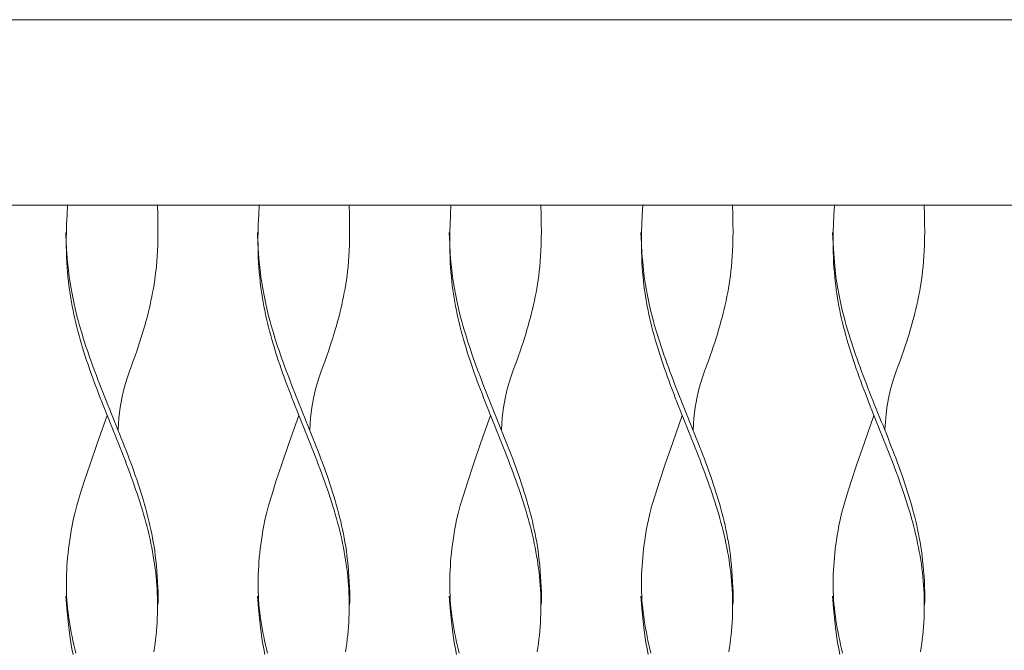
# Model space of a CAD drawing. Units: inches. Extents: x 0 to 19.9, y 0 to 19.
# Drawn here: x 16.1 to 17, y 7.1 to 7.7 of the extents above; entities that cross this region are included whole.
import ezdxf

# ---------------------------------------------------------------- set-up
doc = ezdxf.new("R2010")
doc.units = ezdxf.units.IN
doc.header["$LTSCALE"] = 0.03937
doc.header["$MEASUREMENT"] = 0
doc.layers.get('0').update_dxf_attribs({"lineweight": 0})

msp = doc.modelspace()

# ---------------------------------------------------------------- linework, layer by layer
for points in [[(17.81115, 7.5005), (17.81706, 7.50246), (17.81902, 7.50837), (17.81902, 7.6501), (17.81706, 7.65601), (17.81115, 7.65798), (14.65195, 7.65798), (14.64605, 7.65601), (14.64408, 7.6501), (14.64408, 7.50837), (14.64605, 7.50246), (14.65202, 7.5005), (17.81115, 7.5005)], [(16.16916, 7.5005), (16.16867, 7.49226), (16.16833, 7.4848), (16.16813, 7.47804), (16.16804, 7.4719), (16.16806, 7.4663), (16.16816, 7.46116), (16.16834, 7.45639), (16.16856, 7.45193), (16.16883, 7.4477), (16.16913, 7.44365), (16.16947, 7.43977), (16.16985, 7.43603), (16.17027, 7.43238), (16.17074, 7.42882), (16.17125, 7.4253), (16.17181, 7.42181), (16.17241, 7.41831), (16.17306, 7.4148), (16.17376, 7.41128), (16.1745, 7.40776), (16.17529, 7.40424), (16.17612, 7.40071), (16.17699, 7.39718), (16.1779, 7.39365), (16.17885, 7.39012), (16.17984, 7.38659), (16.18087, 7.38306), (16.18193, 7.37953), (16.18302, 7.376), (16.18415, 7.37247), (16.18531, 7.36894), (16.1865, 7.36541), (16.18771, 7.36187), (16.18896, 7.35834), (16.19022, 7.35481), (16.19151, 7.35128), (16.19282, 7.34775), (16.19415, 7.34422), (16.1955, 7.34069), (16.19686, 7.33716), (16.19824, 7.33363), (16.19963, 7.3301), (16.20103, 7.32657), (16.20244, 7.32304), (16.20385, 7.31951), (16.20527, 7.31598), (16.20669, 7.31245), (16.20811, 7.30892), (16.20952, 7.30539), (16.21093, 7.30186), (16.21234, 7.29833), (16.21374, 7.2948), (16.21513, 7.29126), (16.21651, 7.28773), (16.21787, 7.2842), (16.21922, 7.28067), (16.22056, 7.27714), (16.22187, 7.27361), (16.22317, 7.27008), (16.22444, 7.26655), (16.2257, 7.26301), (16.22692, 7.25948), (16.22812, 7.25595), (16.22929, 7.25242), (16.23043, 7.24889), (16.23154, 7.24536), (16.23262, 7.24183), (16.23366, 7.2383), (16.23466, 7.23477), (16.23563, 7.23124), (16.23656, 7.22771), (16.23745, 7.22418), (16.2383, 7.22065), (16.2391, 7.21712), (16.23987, 7.21359), (16.24058, 7.21006), (16.24125, 7.20653), (16.24188, 7.203), (16.24246, 7.19947), (16.24299, 7.19594), (16.24347, 7.19241), (16.2439, 7.18888), (16.24428, 7.18534), (16.24461, 7.18181), (16.24489, 7.17828), (16.24512, 7.17475), (16.24529, 7.17122), (16.24542, 7.16769), (16.24549, 7.16416), (16.24551, 7.16062), (16.24548, 7.15709), (16.2454, 7.15356), (16.24526, 7.15003), (16.24507, 7.14649), (16.24483, 7.14296), (16.24454, 7.13942), (16.2442, 7.13588), (16.2438, 7.13233), (16.24336, 7.12879), (16.24286, 7.12525), (16.24232, 7.12171)], [(16.24536, 7.5005), (16.24564, 7.49232), (16.2458, 7.48495), (16.24585, 7.47831), (16.2458, 7.4723), (16.24567, 7.46684), (16.24546, 7.46184), (16.24518, 7.45721), (16.24485, 7.45286), (16.24448, 7.44871), (16.24406, 7.44474), (16.2436, 7.4409), (16.2431, 7.43719), (16.24256, 7.43356), (16.24197, 7.43001), (16.24133, 7.42649), (16.24065, 7.423), (16.23992, 7.41949), (16.23914, 7.41599), (16.23832, 7.41247), (16.23746, 7.40895), (16.23656, 7.40543), (16.23561, 7.4019), (16.23463, 7.39837), (16.23361, 7.39484), (16.23255, 7.3913), (16.23145, 7.38774), (16.23029, 7.38412), (16.22907, 7.38042), (16.22778, 7.37661), (16.2264, 7.37266), (16.22493, 7.36855), (16.22336, 7.36424), (16.2217, 7.35969), (16.21998, 7.35479), (16.21827, 7.34939), (16.21664, 7.34335), (16.21512, 7.33654), (16.2138, 7.32882), (16.21272, 7.32006), (16.21194, 7.3101)], [(16.33187, 7.5005), (16.33137, 7.49226), (16.33104, 7.4848), (16.33083, 7.47804), (16.33075, 7.4719), (16.33077, 7.4663), (16.33087, 7.46116), (16.33104, 7.45639), (16.33127, 7.45193), (16.33153, 7.4477), (16.33184, 7.44365), (16.33218, 7.43977), (16.33256, 7.43603), (16.33298, 7.43238), (16.33345, 7.42882), (16.33396, 7.4253), (16.33451, 7.42181), (16.33512, 7.41831), (16.33577, 7.4148), (16.33647, 7.41128), (16.33721, 7.40776), (16.338, 7.40424), (16.33883, 7.40071), (16.3397, 7.39718), (16.34061, 7.39365), (16.34156, 7.39012), (16.34255, 7.38659), (16.34357, 7.38306), (16.34464, 7.37953), (16.34573, 7.376), (16.34686, 7.37247), (16.34802, 7.36894), (16.3492, 7.36541), (16.35042, 7.36187), (16.35166, 7.35834), (16.35293, 7.35481), (16.35422, 7.35128), (16.35553, 7.34775), (16.35686, 7.34422), (16.35821, 7.34069), (16.35957, 7.33716), (16.36095, 7.33363), (16.36234, 7.3301), (16.36374, 7.32657), (16.36514, 7.32304), (16.36656, 7.31951), (16.36797, 7.31598), (16.36939, 7.31245), (16.37081, 7.30892), (16.37223, 7.30539), (16.37364, 7.30186), (16.37505, 7.29833), (16.37645, 7.2948), (16.37783, 7.29126), (16.37921, 7.28773), (16.38058, 7.2842), (16.38193, 7.28067), (16.38326, 7.27714), (16.38458, 7.27361), (16.38588, 7.27008), (16.38715, 7.26655), (16.3884, 7.26301), (16.38963, 7.25948), (16.39083, 7.25595), (16.392, 7.25242), (16.39314, 7.24889), (16.39425, 7.24536), (16.39533, 7.24183), (16.39637, 7.2383), (16.39737, 7.23477), (16.39834, 7.23124), (16.39927, 7.22771), (16.40016, 7.22418), (16.40101, 7.22065), (16.40181, 7.21712), (16.40257, 7.21359), (16.40329, 7.21006), (16.40396, 7.20653), (16.40459, 7.203), (16.40517, 7.19947), (16.4057, 7.19594), (16.40618, 7.19241), (16.40661, 7.18888), (16.40699, 7.18534), (16.40732, 7.18181), (16.4076, 7.17828), (16.40782, 7.17475), (16.408, 7.17122), (16.40813, 7.16769), (16.4082, 7.16416), (16.40822, 7.16062), (16.40819, 7.15709), (16.4081, 7.15356), (16.40797, 7.15003), (16.40778, 7.14649), (16.40754, 7.14296), (16.40725, 7.13942), (16.40691, 7.13588), (16.40651, 7.13233), (16.40606, 7.12879), (16.40557, 7.12525), (16.40502, 7.12171)], [(16.40807, 7.5005), (16.40835, 7.49232), (16.40851, 7.48495), (16.40856, 7.47831), (16.40851, 7.4723), (16.40837, 7.46684), (16.40816, 7.46184), (16.40789, 7.45721), (16.40756, 7.45286), (16.40719, 7.44871), (16.40677, 7.44474), (16.40631, 7.4409), (16.40581, 7.43719), (16.40526, 7.43356), (16.40467, 7.43001), (16.40404, 7.42649), (16.40335, 7.423), (16.40262, 7.41949), (16.40185, 7.41599), (16.40103, 7.41247), (16.40017, 7.40895), (16.39927, 7.40543), (16.39832, 7.4019), (16.39734, 7.39837), (16.39632, 7.39484), (16.39526, 7.3913), (16.39416, 7.38774), (16.393, 7.38412), (16.39178, 7.38042), (16.39048, 7.37661), (16.38911, 7.37266), (16.38764, 7.36855), (16.38607, 7.36424), (16.38441, 7.35969), (16.38269, 7.35479), (16.38098, 7.34939), (16.37934, 7.34335), (16.37783, 7.33654), (16.3765, 7.32882), (16.37542, 7.32006), (16.37465, 7.3101)], [(16.49457, 7.5005), (16.49408, 7.49226), (16.49374, 7.4848), (16.49354, 7.47804), (16.49346, 7.4719), (16.49347, 7.4663), (16.49358, 7.46116), (16.49375, 7.45639), (16.49398, 7.45193), (16.49424, 7.4477), (16.49454, 7.44365), (16.49488, 7.43977), (16.49526, 7.43603), (16.49569, 7.43238), (16.49615, 7.42882), (16.49666, 7.4253), (16.49722, 7.42181), (16.49783, 7.41831), (16.49848, 7.4148), (16.49917, 7.41128), (16.49992, 7.40776), (16.5007, 7.40424), (16.50153, 7.40071), (16.5024, 7.39718), (16.50331, 7.39365), (16.50427, 7.39012), (16.50525, 7.38659), (16.50628, 7.38306), (16.50734, 7.37953), (16.50844, 7.376), (16.50957, 7.37247), (16.51072, 7.36894), (16.51191, 7.36541), (16.51313, 7.36187), (16.51437, 7.35834), (16.51564, 7.35481), (16.51692, 7.35128), (16.51824, 7.34775), (16.51956, 7.34422), (16.52091, 7.34069), (16.52228, 7.33716), (16.52365, 7.33363), (16.52504, 7.3301), (16.52644, 7.32657), (16.52785, 7.32304), (16.52926, 7.31951), (16.53068, 7.31598), (16.5321, 7.31245), (16.53352, 7.30892), (16.53494, 7.30539), (16.53635, 7.30186), (16.53775, 7.29833), (16.53915, 7.2948), (16.54054, 7.29126), (16.54192, 7.28773), (16.54328, 7.2842), (16.54464, 7.28067), (16.54597, 7.27714), (16.54729, 7.27361), (16.54858, 7.27008), (16.54986, 7.26655), (16.55111, 7.26301), (16.55234, 7.25948), (16.55354, 7.25595), (16.55471, 7.25242), (16.55585, 7.24889), (16.55696, 7.24536), (16.55803, 7.24183), (16.55907, 7.2383), (16.56008, 7.23477), (16.56105, 7.23124), (16.56197, 7.22771), (16.56286, 7.22418), (16.56371, 7.22065), (16.56452, 7.21712), (16.56528, 7.21359), (16.566, 7.21006), (16.56667, 7.20653), (16.56729, 7.203), (16.56787, 7.19947), (16.5684, 7.19594), (16.56888, 7.19241), (16.56931, 7.18888), (16.56969, 7.18534), (16.57002, 7.18181), (16.5703, 7.17828), (16.57053, 7.17475), (16.57071, 7.17122), (16.57083, 7.16769), (16.5709, 7.16416), (16.57093, 7.16062), (16.57089, 7.15709), (16.57081, 7.15356), (16.57068, 7.15003), (16.57049, 7.14649), (16.57025, 7.14296), (16.56996, 7.13942), (16.56961, 7.13588), (16.56922, 7.13233), (16.56877, 7.12879), (16.56827, 7.12525), (16.56773, 7.12171)], [(16.57077, 7.5005), (16.57105, 7.49232), (16.57121, 7.48495), (16.57126, 7.47831), (16.57122, 7.4723), (16.57108, 7.46684), (16.57087, 7.46184), (16.57059, 7.45721), (16.57027, 7.45286), (16.56989, 7.44871), (16.56948, 7.44474), (16.56902, 7.4409), (16.56852, 7.43719), (16.56797, 7.43356), (16.56738, 7.43001), (16.56674, 7.42649), (16.56606, 7.423), (16.56533, 7.41949), (16.56456, 7.41599), (16.56374, 7.41247), (16.56288, 7.40895), (16.56197, 7.40543), (16.56103, 7.4019), (16.56005, 7.39837), (16.55903, 7.39484), (16.55797, 7.3913), (16.55686, 7.38774), (16.55571, 7.38412), (16.55448, 7.38042), (16.55319, 7.37661), (16.55181, 7.37266), (16.55035, 7.36855), (16.54878, 7.36424), (16.54711, 7.35969), (16.5454, 7.35479), (16.54369, 7.34939), (16.54205, 7.34335), (16.54054, 7.33654), (16.53921, 7.32882), (16.53813, 7.32006), (16.53736, 7.3101)], [(16.65728, 7.5005), (16.65679, 7.49226), (16.65645, 7.4848), (16.65625, 7.47804), (16.65616, 7.4719), (16.65618, 7.4663), (16.65629, 7.46116), (16.65646, 7.45639), (16.65669, 7.45193), (16.65695, 7.4477), (16.65725, 7.44365), (16.65759, 7.43977), (16.65797, 7.43603), (16.6584, 7.43238), (16.65886, 7.42882), (16.65937, 7.4253), (16.65993, 7.42181), (16.66053, 7.41831), (16.66119, 7.4148), (16.66188, 7.41128), (16.66262, 7.40776), (16.66341, 7.40424), (16.66424, 7.40071), (16.66511, 7.39718), (16.66602, 7.39365), (16.66697, 7.39012), (16.66796, 7.38659), (16.66899, 7.38306), (16.67005, 7.37953), (16.67115, 7.376), (16.67227, 7.37247), (16.67343, 7.36894), (16.67462, 7.36541), (16.67584, 7.36187), (16.67708, 7.35834), (16.67834, 7.35481), (16.67963, 7.35128), (16.68094, 7.34775), (16.68227, 7.34422), (16.68362, 7.34069), (16.68498, 7.33716), (16.68636, 7.33363), (16.68775, 7.3301), (16.68915, 7.32657), (16.69056, 7.32304), (16.69197, 7.31951), (16.69339, 7.31598), (16.69481, 7.31245), (16.69623, 7.30892), (16.69764, 7.30539), (16.69906, 7.30186), (16.70046, 7.29833), (16.70186, 7.2948), (16.70325, 7.29126), (16.70463, 7.28773), (16.70599, 7.2842), (16.70734, 7.28067), (16.70868, 7.27714), (16.70999, 7.27361), (16.71129, 7.27008), (16.71257, 7.26655), (16.71382, 7.26301), (16.71504, 7.25948), (16.71624, 7.25595), (16.71741, 7.25242), (16.71856, 7.24889), (16.71966, 7.24536), (16.72074, 7.24183), (16.72178, 7.2383), (16.72279, 7.23477), (16.72375, 7.23124), (16.72468, 7.22771), (16.72557, 7.22418), (16.72642, 7.22065), (16.72723, 7.21712), (16.72799, 7.21359), (16.7287, 7.21006), (16.72938, 7.20653), (16.73, 7.203), (16.73058, 7.19947), (16.73111, 7.19594), (16.73159, 7.19241), (16.73202, 7.18888), (16.7324, 7.18534), (16.73273, 7.18181), (16.73301, 7.17828), (16.73324, 7.17475), (16.73341, 7.17122), (16.73354, 7.16769), (16.73361, 7.16416), (16.73363, 7.16062), (16.7336, 7.15709), (16.73352, 7.15356), (16.73338, 7.15003), (16.7332, 7.14649), (16.73296, 7.14296), (16.73266, 7.13942), (16.73232, 7.13588), (16.73192, 7.13233), (16.73148, 7.12879), (16.73098, 7.12525), (16.73044, 7.12171)], [(16.73348, 7.5005), (16.73376, 7.49232), (16.73392, 7.48495), (16.73397, 7.47831), (16.73392, 7.4723), (16.73379, 7.46684), (16.73358, 7.46184), (16.7333, 7.45721), (16.73297, 7.45286), (16.7326, 7.44871), (16.73218, 7.44474), (16.73173, 7.4409), (16.73122, 7.43719), (16.73068, 7.43356), (16.73009, 7.43001), (16.72945, 7.42649), (16.72877, 7.423), (16.72804, 7.41949), (16.72726, 7.41599), (16.72644, 7.41247), (16.72558, 7.40895), (16.72468, 7.40543), (16.72374, 7.4019), (16.72275, 7.39837), (16.72173, 7.39484), (16.72068, 7.3913), (16.71957, 7.38774), (16.71841, 7.38412), (16.71719, 7.38042), (16.7159, 7.37661), (16.71452, 7.37266), (16.71305, 7.36855), (16.71149, 7.36424), (16.70982, 7.35969), (16.7081, 7.35479), (16.7064, 7.34939), (16.70476, 7.34335), (16.70325, 7.33654), (16.70192, 7.32882), (16.70084, 7.32006), (16.70006, 7.3101)], [(16.81999, 7.5005), (16.8195, 7.49226), (16.81916, 7.4848), (16.81895, 7.47804), (16.81887, 7.4719), (16.81889, 7.4663), (16.81899, 7.46116), (16.81917, 7.45639), (16.81939, 7.45193), (16.81966, 7.4477), (16.81996, 7.44365), (16.8203, 7.43977), (16.82068, 7.43603), (16.8211, 7.43238), (16.82157, 7.42882), (16.82208, 7.4253), (16.82264, 7.42181), (16.82324, 7.41831), (16.82389, 7.4148), (16.82459, 7.41128), (16.82533, 7.40776), (16.82612, 7.40424), (16.82695, 7.40071), (16.82782, 7.39718), (16.82873, 7.39365), (16.82968, 7.39012), (16.83067, 7.38659), (16.8317, 7.38306), (16.83276, 7.37953), (16.83385, 7.376), (16.83498, 7.37247), (16.83614, 7.36894), (16.83733, 7.36541), (16.83854, 7.36187), (16.83978, 7.35834), (16.84105, 7.35481), (16.84234, 7.35128), (16.84365, 7.34775), (16.84498, 7.34422), (16.84633, 7.34069), (16.84769, 7.33716), (16.84907, 7.33363), (16.85046, 7.3301), (16.85186, 7.32657), (16.85326, 7.32304), (16.85468, 7.31951), (16.8561, 7.31598), (16.85752, 7.31245), (16.85893, 7.30892), (16.86035, 7.30539), (16.86176, 7.30186), (16.86317, 7.29833), (16.86457, 7.2948), (16.86596, 7.29126), (16.86733, 7.28773), (16.8687, 7.2842), (16.87005, 7.28067), (16.87138, 7.27714), (16.8727, 7.27361), (16.874, 7.27008), (16.87527, 7.26655), (16.87652, 7.26301), (16.87775, 7.25948), (16.87895, 7.25595), (16.88012, 7.25242), (16.88126, 7.24889), (16.88237, 7.24536), (16.88345, 7.24183), (16.88449, 7.2383), (16.88549, 7.23477), (16.88646, 7.23124), (16.88739, 7.22771), (16.88828, 7.22418), (16.88913, 7.22065), (16.88993, 7.21712), (16.89069, 7.21359), (16.89141, 7.21006), (16.89208, 7.20653), (16.89271, 7.203), (16.89329, 7.19947), (16.89382, 7.19594), (16.8943, 7.19241), (16.89473, 7.18888), (16.89511, 7.18534), (16.89544, 7.18181), (16.89572, 7.17828), (16.89594, 7.17475), (16.89612, 7.17122), (16.89625, 7.16769), (16.89632, 7.16416), (16.89634, 7.16062), (16.89631, 7.15709), (16.89623, 7.15356), (16.89609, 7.15003), (16.8959, 7.14649), (16.89566, 7.14296), (16.89537, 7.13942), (16.89503, 7.13588), (16.89463, 7.13233), (16.89419, 7.12879), (16.89369, 7.12525), (16.89315, 7.12171)], [(16.89619, 7.5005), (16.89647, 7.49232), (16.89663, 7.48495), (16.89668, 7.47831), (16.89663, 7.4723), (16.8965, 7.46684), (16.89628, 7.46184), (16.89601, 7.45721), (16.89568, 7.45286), (16.89531, 7.44871), (16.89489, 7.44474), (16.89443, 7.4409), (16.89393, 7.43719), (16.89339, 7.43356), (16.89279, 7.43001), (16.89216, 7.42649), (16.89147, 7.423), (16.89074, 7.41949), (16.88997, 7.41599), (16.88915, 7.41247), (16.88829, 7.40895), (16.88739, 7.40543), (16.88644, 7.4019), (16.88546, 7.39837), (16.88444, 7.39484), (16.88338, 7.3913), (16.88228, 7.38774), (16.88112, 7.38412), (16.8799, 7.38042), (16.8786, 7.37661), (16.87723, 7.37266), (16.87576, 7.36855), (16.87419, 7.36424), (16.87253, 7.35969), (16.87081, 7.35479), (16.8691, 7.34939), (16.86746, 7.34335), (16.86595, 7.33654), (16.86463, 7.32882), (16.86355, 7.32006), (16.86277, 7.3101)], [(16.16763, 7.47742), (16.16806, 7.46801), (16.16857, 7.45968), (16.16916, 7.4523), (16.16983, 7.44574), (16.17055, 7.43989), (16.17131, 7.43461), (16.17211, 7.42979), (16.17294, 7.4253), (16.17378, 7.42104), (16.17465, 7.41696), (16.17553, 7.41304), (16.17643, 7.40924), (16.17736, 7.40555), (16.17831, 7.40194), (16.1793, 7.39838), (16.18032, 7.39484), (16.18138, 7.39131), (16.18247, 7.38778), (16.18359, 7.38425), (16.18475, 7.38072), (16.18593, 7.37719), (16.18715, 7.37366), (16.18839, 7.37013), (16.18965, 7.36659), (16.19094, 7.36306), (16.19225, 7.35953), (16.19359, 7.356), (16.19494, 7.35247), (16.1963, 7.34894), (16.19768, 7.34541), (16.19907, 7.34188), (16.20048, 7.33835), (16.20189, 7.33482), (16.20331, 7.33129), (16.20474, 7.32776), (16.20617, 7.32423), (16.20759, 7.3207), (16.20902, 7.31716), (16.21045, 7.31363), (16.21187, 7.3101), (16.21328, 7.30657), (16.21469, 7.30304), (16.21608, 7.29951), (16.21746, 7.29598), (16.21883, 7.29245), (16.22018, 7.28892), (16.22152, 7.28539), (16.22283, 7.28186), (16.22412, 7.27833), (16.22539, 7.2748), (16.22663, 7.27126), (16.22785, 7.26773), (16.22904, 7.2642), (16.2302, 7.26067), (16.23133, 7.25714), (16.23242, 7.25361), (16.23348, 7.25008), (16.23451, 7.24655), (16.2355, 7.24302), (16.23644, 7.23949), (16.23735, 7.23596), (16.23822, 7.23244), (16.23904, 7.22891), (16.23982, 7.22539), (16.24056, 7.22187), (16.24125, 7.21832), (16.24189, 7.21471), (16.2425, 7.21102), (16.24306, 7.20722), (16.24358, 7.20328), (16.24406, 7.19917), (16.2445, 7.19486), (16.2449, 7.19035), (16.24525, 7.18571), (16.24554, 7.18108), (16.24577, 7.17654), (16.24592, 7.17221), (16.24598, 7.16821), (16.24594, 7.16464), (16.2458, 7.1616)], [(16.33034, 7.47742), (16.33076, 7.46801), (16.33128, 7.45968), (16.33187, 7.4523), (16.33253, 7.44574), (16.33325, 7.43989), (16.33402, 7.43461), (16.33482, 7.42979), (16.33565, 7.4253), (16.33649, 7.42104), (16.33735, 7.41696), (16.33823, 7.41304), (16.33914, 7.40924), (16.34006, 7.40555), (16.34102, 7.40194), (16.34201, 7.39838), (16.34303, 7.39484), (16.34408, 7.39131), (16.34518, 7.38778), (16.3463, 7.38425), (16.34745, 7.38072), (16.34864, 7.37719), (16.34985, 7.37366), (16.3511, 7.37013), (16.35236, 7.36659), (16.35365, 7.36306), (16.35496, 7.35953), (16.35629, 7.356), (16.35764, 7.35247), (16.35901, 7.34894), (16.36039, 7.34541), (16.36178, 7.34188), (16.36319, 7.33835), (16.3646, 7.33482), (16.36602, 7.33129), (16.36744, 7.32776), (16.36887, 7.32423), (16.3703, 7.3207), (16.37173, 7.31716), (16.37316, 7.31363), (16.37458, 7.3101), (16.37599, 7.30657), (16.37739, 7.30304), (16.37879, 7.29951), (16.38017, 7.29598), (16.38154, 7.29245), (16.38289, 7.28892), (16.38422, 7.28539), (16.38554, 7.28186), (16.38683, 7.27833), (16.3881, 7.2748), (16.38934, 7.27126), (16.39056, 7.26773), (16.39175, 7.2642), (16.39291, 7.26067), (16.39404, 7.25714), (16.39513, 7.25361), (16.39619, 7.25008), (16.39722, 7.24655), (16.3982, 7.24302), (16.39915, 7.23949), (16.40006, 7.23596), (16.40093, 7.23244), (16.40175, 7.22891), (16.40253, 7.22539), (16.40326, 7.22187), (16.40395, 7.21832), (16.4046, 7.21471), (16.4052, 7.21102), (16.40576, 7.20722), (16.40629, 7.20328), (16.40676, 7.19917), (16.40721, 7.19486), (16.4076, 7.19035), (16.40796, 7.18571), (16.40825, 7.18108), (16.40847, 7.17654), (16.40862, 7.17221), (16.40868, 7.16821), (16.40865, 7.16464), (16.4085, 7.1616)], [(16.49305, 7.47742), (16.49347, 7.46801), (16.49398, 7.45968), (16.49458, 7.4523), (16.49524, 7.44574), (16.49596, 7.43989), (16.49673, 7.43461), (16.49753, 7.42979), (16.49836, 7.4253), (16.4992, 7.42104), (16.50006, 7.41696), (16.50094, 7.41304), (16.50184, 7.40924), (16.50277, 7.40555), (16.50373, 7.40194), (16.50471, 7.39838), (16.50573, 7.39484), (16.50679, 7.39131), (16.50788, 7.38778), (16.50901, 7.38425), (16.51016, 7.38072), (16.51135, 7.37719), (16.51256, 7.37366), (16.5138, 7.37013), (16.51507, 7.36659), (16.51636, 7.36306), (16.51767, 7.35953), (16.519, 7.356), (16.52035, 7.35247), (16.52172, 7.34894), (16.5231, 7.34541), (16.52449, 7.34188), (16.52589, 7.33835), (16.52731, 7.33482), (16.52873, 7.33129), (16.53015, 7.32776), (16.53158, 7.32423), (16.53301, 7.3207), (16.53444, 7.31716), (16.53586, 7.31363), (16.53728, 7.3101), (16.5387, 7.30657), (16.5401, 7.30304), (16.5415, 7.29951), (16.54288, 7.29598), (16.54424, 7.29245), (16.5456, 7.28892), (16.54693, 7.28539), (16.54824, 7.28186), (16.54954, 7.27833), (16.5508, 7.2748), (16.55205, 7.27126), (16.55327, 7.26773), (16.55446, 7.2642), (16.55562, 7.26067), (16.55674, 7.25714), (16.55784, 7.25361), (16.5589, 7.25008), (16.55992, 7.24655), (16.56091, 7.24302), (16.56186, 7.23949), (16.56277, 7.23596), (16.56363, 7.23244), (16.56446, 7.22891), (16.56524, 7.22539), (16.56597, 7.22187), (16.56666, 7.21832), (16.56731, 7.21471), (16.56791, 7.21102), (16.56847, 7.20722), (16.56899, 7.20328), (16.56947, 7.19917), (16.56991, 7.19486), (16.57031, 7.19035), (16.57066, 7.18571), (16.57096, 7.18108), (16.57118, 7.17654), (16.57133, 7.17221), (16.57139, 7.16821), (16.57135, 7.16464), (16.57121, 7.1616)], [(16.65575, 7.47742), (16.65618, 7.46801), (16.65669, 7.45968), (16.65729, 7.4523), (16.65795, 7.44574), (16.65867, 7.43989), (16.65943, 7.43461), (16.66024, 7.42979), (16.66106, 7.4253), (16.66191, 7.42104), (16.66277, 7.41696), (16.66365, 7.41304), (16.66455, 7.40924), (16.66548, 7.40555), (16.66643, 7.40194), (16.66742, 7.39838), (16.66844, 7.39484), (16.6695, 7.39131), (16.67059, 7.38778), (16.67171, 7.38425), (16.67287, 7.38072), (16.67406, 7.37719), (16.67527, 7.37366), (16.67651, 7.37013), (16.67778, 7.36659), (16.67907, 7.36306), (16.68038, 7.35953), (16.68171, 7.356), (16.68306, 7.35247), (16.68442, 7.34894), (16.6858, 7.34541), (16.6872, 7.34188), (16.6886, 7.33835), (16.69001, 7.33482), (16.69143, 7.33129), (16.69286, 7.32776), (16.69429, 7.32423), (16.69572, 7.3207), (16.69714, 7.31716), (16.69857, 7.31363), (16.69999, 7.3101), (16.7014, 7.30657), (16.70281, 7.30304), (16.7042, 7.29951), (16.70559, 7.29598), (16.70695, 7.29245), (16.7083, 7.28892), (16.70964, 7.28539), (16.71095, 7.28186), (16.71224, 7.27833), (16.71351, 7.2748), (16.71476, 7.27126), (16.71597, 7.26773), (16.71716, 7.2642), (16.71832, 7.26067), (16.71945, 7.25714), (16.72055, 7.25361), (16.72161, 7.25008), (16.72263, 7.24655), (16.72362, 7.24302), (16.72457, 7.23949), (16.72547, 7.23596), (16.72634, 7.23244), (16.72716, 7.22891), (16.72794, 7.22539), (16.72868, 7.22187), (16.72937, 7.21832), (16.73001, 7.21471), (16.73062, 7.21102), (16.73118, 7.20722), (16.7317, 7.20328), (16.73218, 7.19917), (16.73262, 7.19486), (16.73302, 7.19035), (16.73337, 7.18571), (16.73366, 7.18108), (16.73389, 7.17654), (16.73404, 7.17221), (16.7341, 7.16821), (16.73406, 7.16464), (16.73392, 7.1616)], [(16.81846, 7.47742), (16.81888, 7.46801), (16.8194, 7.45968), (16.81999, 7.4523), (16.82066, 7.44574), (16.82137, 7.43989), (16.82214, 7.43461), (16.82294, 7.42979), (16.82377, 7.4253), (16.82461, 7.42104), (16.82547, 7.41696), (16.82635, 7.41304), (16.82726, 7.40924), (16.82819, 7.40555), (16.82914, 7.40194), (16.83013, 7.39838), (16.83115, 7.39484), (16.83221, 7.39131), (16.8333, 7.38778), (16.83442, 7.38425), (16.83558, 7.38072), (16.83676, 7.37719), (16.83798, 7.37366), (16.83922, 7.37013), (16.84048, 7.36659), (16.84177, 7.36306), (16.84308, 7.35953), (16.84441, 7.356), (16.84576, 7.35247), (16.84713, 7.34894), (16.84851, 7.34541), (16.8499, 7.34188), (16.85131, 7.33835), (16.85272, 7.33482), (16.85414, 7.33129), (16.85557, 7.32776), (16.85699, 7.32423), (16.85842, 7.3207), (16.85985, 7.31716), (16.86128, 7.31363), (16.8627, 7.3101), (16.86411, 7.30657), (16.86552, 7.30304), (16.86691, 7.29951), (16.86829, 7.29598), (16.86966, 7.29245), (16.87101, 7.28892), (16.87234, 7.28539), (16.87366, 7.28186), (16.87495, 7.27833), (16.87622, 7.2748), (16.87746, 7.27126), (16.87868, 7.26773), (16.87987, 7.2642), (16.88103, 7.26067), (16.88216, 7.25714), (16.88325, 7.25361), (16.88431, 7.25008), (16.88534, 7.24655), (16.88632, 7.24302), (16.88727, 7.23949), (16.88818, 7.23596), (16.88905, 7.23244), (16.88987, 7.22891), (16.89065, 7.22539), (16.89139, 7.22187), (16.89208, 7.21832), (16.89272, 7.21471), (16.89333, 7.21102), (16.89389, 7.20722), (16.89441, 7.20328), (16.89489, 7.19917), (16.89533, 7.19486), (16.89573, 7.19035), (16.89608, 7.18571), (16.89637, 7.18108), (16.8966, 7.17654), (16.89674, 7.17221), (16.8968, 7.16821), (16.89677, 7.16464), (16.89663, 7.1616)], [(16.20273, 7.32227), (16.19462, 7.29936), (16.18822, 7.28087), (16.18332, 7.26618), (16.17967, 7.25469), (16.17706, 7.24582), (16.17523, 7.23896), (16.17397, 7.23352), (16.17304, 7.2289), (16.17225, 7.22459), (16.17155, 7.22048), (16.17093, 7.21652), (16.17039, 7.2127), (16.16992, 7.20897), (16.16952, 7.20532), (16.16917, 7.20171), (16.16887, 7.19811), (16.16862, 7.1945), (16.16842, 7.19087), (16.16826, 7.18724), (16.16816, 7.18362), (16.16811, 7.18), (16.16812, 7.1764), (16.1682, 7.17282), (16.16834, 7.16927), (16.16855, 7.16575), (16.16883, 7.16227), (16.16916, 7.15881), (16.16956, 7.15537), (16.17001, 7.15193), (16.17051, 7.1485), (16.17106, 7.14506), (16.17165, 7.14161), (16.17228, 7.13815), (16.17295, 7.13466), (16.17366, 7.13117), (16.17441, 7.12766), (16.1752, 7.12414), (16.17602, 7.12062)], [(16.36544, 7.32227), (16.35732, 7.29936), (16.35093, 7.28087), (16.34603, 7.26618), (16.34238, 7.25469), (16.33976, 7.24582), (16.33794, 7.23896), (16.33668, 7.23352), (16.33575, 7.2289), (16.33496, 7.22459), (16.33426, 7.22048), (16.33364, 7.21652), (16.3331, 7.2127), (16.33263, 7.20897), (16.33223, 7.20532), (16.33188, 7.20171), (16.33158, 7.19811), (16.33133, 7.1945), (16.33112, 7.19087), (16.33097, 7.18724), (16.33086, 7.18362), (16.33082, 7.18), (16.33083, 7.1764), (16.33091, 7.17282), (16.33105, 7.16927), (16.33126, 7.16575), (16.33153, 7.16227), (16.33187, 7.15881), (16.33227, 7.15537), (16.33272, 7.15193), (16.33322, 7.1485), (16.33376, 7.14506), (16.33435, 7.14161), (16.33498, 7.13815), (16.33565, 7.13466), (16.33636, 7.13117), (16.33711, 7.12766), (16.3379, 7.12414), (16.33873, 7.12062)], [(16.52815, 7.32227), (16.52003, 7.29936), (16.51364, 7.28087), (16.50873, 7.26618), (16.50509, 7.25469), (16.50247, 7.24582), (16.50065, 7.23896), (16.49939, 7.23352), (16.49846, 7.2289), (16.49766, 7.22459), (16.49696, 7.22048), (16.49635, 7.21652), (16.49581, 7.2127), (16.49534, 7.20897), (16.49493, 7.20532), (16.49458, 7.20171), (16.49429, 7.19811), (16.49403, 7.1945), (16.49383, 7.19087), (16.49367, 7.18724), (16.49357, 7.18362), (16.49352, 7.18), (16.49354, 7.1764), (16.49361, 7.17282), (16.49376, 7.16927), (16.49397, 7.16575), (16.49424, 7.16227), (16.49458, 7.15881), (16.49497, 7.15537), (16.49542, 7.15193), (16.49592, 7.1485), (16.49647, 7.14506), (16.49706, 7.14161), (16.49769, 7.13815), (16.49836, 7.13466), (16.49907, 7.13117), (16.49982, 7.12766), (16.50061, 7.12414), (16.50144, 7.12062)], [(16.69086, 7.32227), (16.68274, 7.29936), (16.67634, 7.28087), (16.67144, 7.26618), (16.6678, 7.25469), (16.66518, 7.24582), (16.66336, 7.23896), (16.6621, 7.23352), (16.66117, 7.2289), (16.66037, 7.22459), (16.65967, 7.22048), (16.65905, 7.21652), (16.65851, 7.2127), (16.65804, 7.20897), (16.65764, 7.20532), (16.65729, 7.20171), (16.65699, 7.19811), (16.65674, 7.1945), (16.65654, 7.19087), (16.65638, 7.18724), (16.65628, 7.18362), (16.65623, 7.18), (16.65625, 7.1764), (16.65632, 7.17282), (16.65646, 7.16927), (16.65667, 7.16575), (16.65695, 7.16227), (16.65729, 7.15881), (16.65768, 7.15537), (16.65813, 7.15193), (16.65863, 7.1485), (16.65918, 7.14506), (16.65977, 7.14161), (16.6604, 7.13815), (16.66107, 7.13466), (16.66178, 7.13117), (16.66253, 7.12766), (16.66332, 7.12414), (16.66415, 7.12062)], [(16.85356, 7.32227), (16.84545, 7.29936), (16.83905, 7.28087), (16.83415, 7.26618), (16.8305, 7.25469), (16.82789, 7.24582), (16.82606, 7.23896), (16.8248, 7.23352), (16.82387, 7.2289), (16.82308, 7.22459), (16.82238, 7.22048), (16.82176, 7.21652), (16.82122, 7.2127), (16.82075, 7.20897), (16.82035, 7.20532), (16.82, 7.20171), (16.8197, 7.19811), (16.81945, 7.1945), (16.81924, 7.19087), (16.81909, 7.18724), (16.81899, 7.18362), (16.81894, 7.18), (16.81895, 7.1764), (16.81903, 7.17282), (16.81917, 7.16927), (16.81938, 7.16575), (16.81966, 7.16227), (16.81999, 7.15881), (16.82039, 7.15537), (16.82084, 7.15193), (16.82134, 7.1485), (16.82188, 7.14506), (16.82248, 7.14161), (16.82311, 7.13815), (16.82378, 7.13466), (16.82449, 7.13117), (16.82523, 7.12766), (16.82602, 7.12414), (16.82685, 7.12062)], [(16.17385, 7.11928), (16.17288, 7.12418), (16.17193, 7.12959), (16.17099, 7.13563), (16.17009, 7.14243), (16.16921, 7.15015), (16.16838, 7.15892), (16.1676, 7.16887)], [(16.33656, 7.11928), (16.33559, 7.12418), (16.33464, 7.12959), (16.3337, 7.13563), (16.33279, 7.14243), (16.33192, 7.15015), (16.33109, 7.15892), (16.33031, 7.16887)], [(16.49927, 7.11928), (16.4983, 7.12418), (16.49734, 7.12959), (16.49641, 7.13563), (16.4955, 7.14243), (16.49463, 7.15015), (16.4938, 7.15892), (16.49302, 7.16887)], [(16.66198, 7.11928), (16.66101, 7.12418), (16.66005, 7.12959), (16.65911, 7.13563), (16.65821, 7.14243), (16.65734, 7.15015), (16.65651, 7.15892), (16.65573, 7.16887)], [(16.82468, 7.11928), (16.82371, 7.12418), (16.82276, 7.12959), (16.82182, 7.13563), (16.82091, 7.14243), (16.82004, 7.15015), (16.81921, 7.15892), (16.81843, 7.16887)]]:
    msp.add_lwpolyline(points)

doc.saveas('drawing.dxf')
